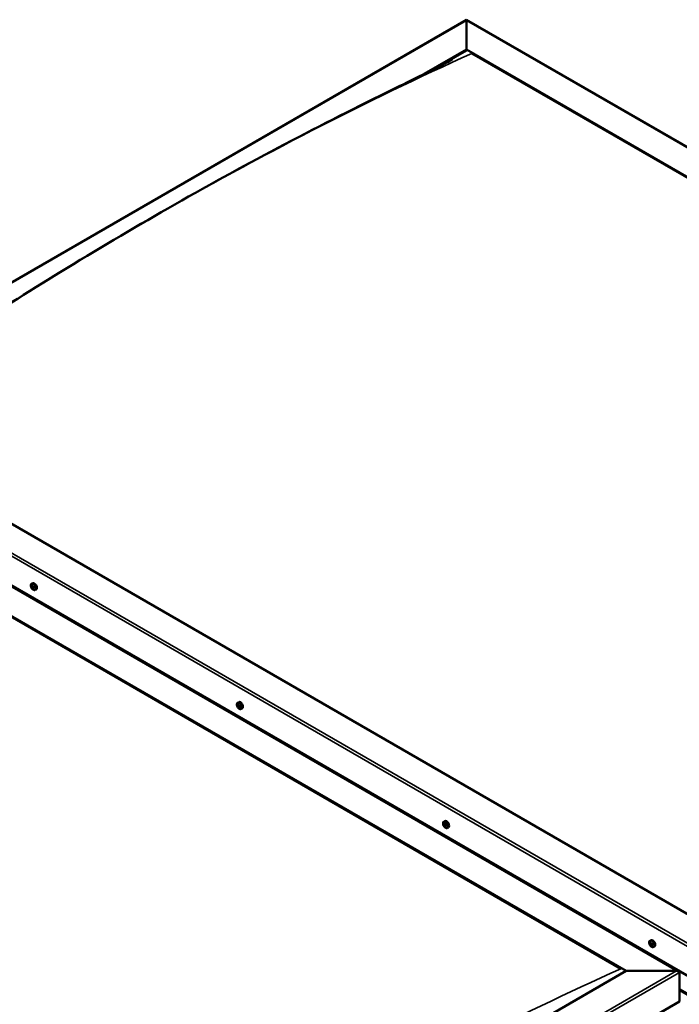
# Model space of a CAD drawing. Units: millimetres. Extents: x -6299 to 24445, y 3057 to 8837.
# Drawn here: x -890 to -13, y 4206 to 5515 of the extents above; entities that cross this region are included whole.
import ezdxf

# ---------------------------------------------------------------- set-up
doc = ezdxf.new("R2010")
doc.units = ezdxf.units.MM
doc.header["$LTSCALE"] = 25
doc.layers.add('Visible (ISO)', color=7, linetype='Continuous', lineweight=50)
doc.layers.add('Visible Narrow (ISO)', color=7, linetype='Continuous', lineweight=35)

msp = doc.modelspace()

# ---------------------------------------------------------------- linework, layer by layer
at = {"layer": 'Visible (ISO)'}
for p, q in [((-1213.8, 4984.5), (-295.6, 5514.6)), ((-295.6, 5514.6), (-295.6, 5513.7)), ((-295.6, 5513.7), (-295.6, 5514.6)), ((-295.6, 5514.6), (940.8, 4800.8)), ((-295.6, 5475), (-295.6, 5513.7)), ((-295.6, 5513.7), (-295.6, 5475)), ((-351.8, 5442.5), (-295.6, 5475)), ((-336.2, 5450.3), (-295.6, 5473.7)), ((-295.6, 5473.7), (-295.6, 5475)), ((-295.6, 5475), (-295.6, 5473.7)), ((-295.6, 5475), (871.1, 4801.4)), ((-288.5, 5469.7), (864.1, 4804.2)), ((-288.5, 5469.7), (864.1, 4804.2)), ((22.6, 4311.5), (-1144.1, 4985.1)), ((-1250.2, 4963.5), (-13.8, 4249.6)), ((-1214.8, 4944.2), (22.6, 4229.8)), ((-1250.2, 4923.8), (-83.5, 4250.2)), ((-1243.1, 4918.5), (-90.5, 4253.1)), ((-90.5, 4253.1), (-1243.1, 4918.5)), ((-873.8, 4764.9), (-872.5, 4765.7)), ((-872.9, 4761.7), (-872.4, 4762)), ((-871.9, 4758.7), (-871.1, 4759.2)), ((-869.1, 4756.7), (-867.7, 4757.4)), ((-599.8, 4606.7), (-598.5, 4607.5)), ((-599.5, 4603.1), (-598.7, 4603.6)), ((-598.7, 4600.7), (-597.5, 4601.3)), ((-598.1, 4603.4), (-598, 4603.4)), ((-597.3, 4601), (-596.8, 4601.2)), ((-595.1, 4598.5), (-593.7, 4599.2)), ((-325.8, 4448.5), (-324.5, 4449.3)), ((-325.1, 4445.3), (-324.5, 4445.6)), ((-323.7, 4442.4), (-323, 4442.8)), ((-321.1, 4440.3), (-319.7, 4441)), ((-51.8, 4290.3), (-50.5, 4291.1)), ((-51.5, 4286.8), (-50.7, 4287.2)), ((-50.8, 4284.4), (-49.6, 4285)), ((-50, 4286.9), (-50, 4286.9)), ((-49.3, 4284.5), (-48.8, 4284.8)), ((-47.1, 4282.1), (-45.7, 4282.8)), ((-83.5, 4250.2), (-932, 3760.3)), ((-16.3, 4250.2), (-83.5, 4250.2)), ((-83.5, 4250.2), (-16.3, 4250.2)), ((-12.7, 4209.4), (-12.7, 4248.2)), ((-12.7, 4248.2), (-12.7, 4209.4)), ((-932, 3678.7), (-12.7, 4209.4))]:
    msp.add_line(p, q, dxfattribs=at)
for centre in [(-867, 4763.4), (-593, 4605.2), (-319, 4447), (-45, 4288.8)]:
    msp.add_arc(centre, 8, 204.1421, 215.8579, dxfattribs=at)
for centre, major_axis, start_param, end_param in [((-870.1, 4761.5), (-2.37, 4.11), 3.141593, 6.283185), ((-872.4, 4760.2), (-1.1, 1.91), 0.390274, 1.24289), ((-873.5, 4761.6), (0.225, -0.39), 3.930924, 4.772514), ((-873.5, 4760.1), (-0.225, 0.39), 0.002242, 0.843832), ((-872.4, 4760.2), (-1.1, 1.91), 5.626262, 6.478877), ((-873.5, 4761.6), (-0.225, 0.39), 5.23823, 6.07982), ((-874.1, 4761.1), (0.394, -0.682), 0.002242, 1.630922), ((-873.5, 4760.1), (0.225, -0.39), 4.978122, 5.819712), ((-872.4, 4760.2), (-1.1, 1.91), 1.437472, 2.290087), ((-873.3, 4762.4), (0.394, -0.682), 5.23823, 6.866909), ((-873.2, 4759), (0.394, -0.682), 1.049439, 2.678119), ((-872.4, 4761.7), (-0.225, 0.39), 6.025319, 6.866909), ((-872.3, 4760.7), (-0.225, 0.39), 0.002242, 2.678119), ((-872.4, 4758.7), (0.225, -0.39), 4.191032, 5.032622), ((-873, 4761.8), (0.394, -0.682), 0.002242, 1.453718), ((-872.4, 4760.2), (1.1, -1.91), 1.437472, 2.290087), ((-872.4, 4761.7), (-0.225, 0.39), 4.191032, 5.032622), ((-872.1, 4759.6), (0.394, -0.682), 1.049439, 2.678119), ((-872.4, 4758.7), (0.225, -0.39), 6.025319, 6.86691), ((-872.4, 4760.2), (1.1, -1.91), 5.626262, 6.478877), ((-871.6, 4761.5), (-0.394, 0.682), 1.049439, 2.678119), ((-871.5, 4758), (-0.394, 0.682), 5.23823, 6.866909), ((-871.2, 4759.4), (0.225, -0.39), 4.191032, 5.288353), ((-871.3, 4760.4), (-0.225, 0.39), 4.978122, 5.819712), ((-871.3, 4758.9), (0.225, -0.39), 5.23823, 6.07982), ((-870.7, 4759.3), (-0.394, 0.682), 0.002242, 1.630922), ((-871.3, 4760.4), (0.225, -0.39), 0.002242, 0.843832), ((-871.3, 4758.9), (-0.225, 0.39), 3.930924, 4.772514), ((-872.4, 4760.2), (1.1, -1.91), 0.390274, 1.24289), ((-596.1, 4603.4), (-2.37, 4.11), 3.141593, 6.283185), ((-598.4, 4602), (-1.1, 1.91), 6.18327, 7.035886), ((-599.7, 4602.7), (-0.225, 0.39), 5.795238, 6.636828), ((-599.7, 4602.7), (0.225, -0.39), 4.487932, 5.329523), ((-598.4, 4602), (-1.1, 1.91), 0.947282, 1.799898), ((-599.9, 4603.8), (0.394, -0.682), 5.795238, 7.423918), ((-599.8, 4601.8), (0.394, -0.682), 0.55925, 2.18793), ((-599.1, 4603.7), (-0.225, 0.39), 0.299142, 1.140733), ((-599, 4601), (0.225, -0.39), 3.700843, 4.542433), ((-598.4, 4602), (-1.1, 1.91), 5.136073, 5.988688), ((-599.1, 4603.7), (-0.225, 0.39), 4.74804, 5.589631), ((-599, 4601), (0.225, -0.39), 5.53513, 6.37672), ((-598.4, 4602), (1.1, -1.91), 5.136073, 5.988688), ((-598.5, 4604.1), (0.394, -0.682), 4.74804, 6.37672), ((-598.5, 4603.3), (0.225, -0.39), 3.965898, 5.329523), ((-598.3, 4600), (-0.394, 0.682), 4.74804, 6.37672), ((-598.7, 4602.4), (0.394, -0.682), 0.55925, 2.18793), ((-597.8, 4601.7), (0.225, -0.39), 3.700843, 6.127976), ((-597.8, 4603), (-0.225, 0.39), 5.53513, 6.37672), ((-597.7, 4600.4), (0.225, -0.39), 4.74804, 5.589631), ((-598.4, 4602), (1.1, -1.91), 0.947282, 1.799898), ((-597.8, 4603), (-0.225, 0.39), 3.700843, 4.542433), ((-597, 4602.3), (-0.394, 0.682), 0.55925, 2.18793), ((-597.1, 4600.7), (-0.394, 0.682), 5.12482, 6.283185), ((-598.4, 4602), (1.1, -1.91), 6.18327, 7.035886), ((-596.9, 4600.3), (-0.394, 0.682), 5.795238, 7.423918), ((-597.7, 4600.4), (0.225, -0.39), 0.299142, 1.140733), ((-597.1, 4601.4), (-0.225, 0.39), 4.487932, 5.329523), ((-597.1, 4601.4), (0.225, -0.39), 5.795238, 6.636828), ((-322.1, 4445.2), (-2.37, 4.11), 3.141593, 6.283185), ((-324.4, 4443.8), (-1.1, 1.91), 0.549907, 1.402523), ((-325.6, 4445), (0.225, -0.39), 4.090558, 4.932148), ((-324.4, 4443.8), (-1.1, 1.91), 5.785895, 6.638511), ((-325.6, 4445), (-0.225, 0.39), 5.397863, 6.239453), ((-326.1, 4444.4), (0.394, -0.682), 0.161875, 1.790555), ((-325.4, 4443.4), (-0.225, 0.39), 0.161875, 1.003466), ((-325.5, 4446), (0.394, -0.682), 5.397863, 7.026543), ((-325.4, 4443.4), (0.225, -0.39), 5.137755, 5.979346), ((-324.4, 4443.8), (-1.1, 1.91), 1.597105, 2.449721), ((-325, 4442.3), (-0.394, 0.682), 4.350666, 5.979345), ((-324.6, 4445.4), (-0.225, 0.39), 6.184953, 7.026543), ((-324.5, 4445.7), (0.225, -0.39), 4.721529, 4.932148), ((-324.9, 4445.1), (0.394, -0.682), 0.161875, 1.790555), ((-324.2, 4444.1), (-0.225, 0.39), 0.161875, 2.837753), ((-324.4, 4443.8), (1.1, -1.91), 1.597105, 2.449721), ((-324.6, 4445.4), (-0.225, 0.39), 4.350666, 5.192256), ((-324.2, 4442.3), (0.225, -0.39), 4.350666, 5.192256), ((-323.8, 4445.4), (0.394, -0.682), 4.350666, 5.979345), ((-323.8, 4443), (-0.394, 0.682), 4.350666, 5.979345), ((-324.4, 4443.8), (1.1, -1.91), 5.785895, 6.638511), ((-324.2, 4442.3), (0.225, -0.39), 6.184953, 7.026543), ((-323.3, 4441.7), (-0.394, 0.682), 5.397863, 7.026543), ((-323.4, 4444.2), (-0.225, 0.39), 5.137755, 5.979346), ((-322.7, 4443.2), (-0.394, 0.682), 0.161875, 1.790555), ((-323, 4442.9), (0.225, -0.39), 4.350666, 4.990512), ((-323.4, 4444.2), (0.225, -0.39), 0.161875, 1.003466), ((-323.2, 4442.7), (0.225, -0.39), 5.397863, 6.239453), ((-324.4, 4443.8), (1.1, -1.91), 0.549907, 1.402523), ((-323.2, 4442.7), (-0.225, 0.39), 4.090558, 4.932148), ((-50.4, 4285.6), (-1.1, 1.91), 6.114047, 6.966662), ((-51.7, 4286.4), (-0.225, 0.39), 5.726015, 6.567605), ((-51.7, 4286.4), (0.225, -0.39), 4.418709, 5.260299), ((-50.4, 4285.6), (-1.1, 1.91), 0.878059, 1.730675), ((-51.9, 4287.5), (0.394, -0.682), 5.726015, 7.354695), ((-51.9, 4285.5), (0.394, -0.682), 0.490027, 2.118707), ((-51, 4287.3), (-0.225, 0.39), 0.229919, 1.071509), ((-51, 4284.7), (0.225, -0.39), 3.63162, 4.47321), ((-50.4, 4285.6), (-1.1, 1.91), 5.066849, 5.919465), ((-51, 4287.3), (-0.225, 0.39), 4.678817, 5.520407), ((-51, 4284.7), (0.225, -0.39), 5.465907, 6.307497), ((-50.4, 4285.6), (1.1, -1.91), 5.066849, 5.919465), ((-50.4, 4287.6), (0.394, -0.682), 4.678817, 6.307497), ((-50.5, 4287), (0.225, -0.39), 4.088649, 5.260299), ((-50.4, 4283.7), (-0.394, 0.682), 4.678817, 6.307497), ((-50.7, 4286.2), (0.394, -0.682), 0.490027, 2.118707), ((-48.1, 4287), (-2.37, 4.11), 3.141593, 6.283185), ((-49.9, 4285.4), (0.225, -0.39), 3.63162, 6.242867), ((-49.8, 4286.5), (-0.225, 0.39), 5.465907, 6.307497), ((-49.8, 4284), (0.225, -0.39), 4.678817, 5.520407), ((-49.3, 4284.3), (-0.394, 0.682), 4.908498, 6.283185), ((-50.4, 4285.6), (1.1, -1.91), 0.878059, 1.730675), ((-49.8, 4286.5), (-0.225, 0.39), 3.63162, 4.47321), ((-48.9, 4285.8), (-0.394, 0.682), 0.490027, 2.118707), ((-50.4, 4285.6), (1.1, -1.91), 6.114047, 6.966662), ((-48.9, 4283.8), (-0.394, 0.682), 5.726015, 7.354695), ((-49.8, 4284), (0.225, -0.39), 0.229919, 1.071509), ((-49.1, 4284.9), (-0.225, 0.39), 4.418709, 5.260299), ((-49.1, 4284.9), (0.225, -0.39), 5.726015, 6.567605), ((-16.3, 4248.2), (-3.54, 0), 3.141593, 4.712389), ((-16.3, 4248.2), (-3.54, 0), 3.141593, 4.712389)]:
    msp.add_ellipse(centre, major_axis=major_axis, ratio=0.57735, start_param=start_param, end_param=end_param, dxfattribs=at)
for points, knots in [([(-1118.8, 4997.2), (-1118.8, 4997.2), (-1118.8, 4997.2), (-1118.8, 4997.2), (-1118.8, 4997.2), (-1118.8, 4997.2), (-1118.8, 4997.2), (-1118.8, 4997.2), (-1118.8, 4997.2), (-1118.7, 4997.2), (-1118.7, 4997.2), (-1118.6, 4997.3), (-1118.6, 4997.3), (-1118, 4997.7), (-1117.5, 4998), (-1116.6, 4998.6), (-1116.1, 4998.9), (-1114.2, 5000), (-1112.9, 5000.9), (-1107.4, 5004.3), (-1103.4, 5006.9), (-1087.3, 5017.3), (-1075.4, 5025.1), (-1030.7, 5054.6), (-998.3, 5076), (-922.5, 5125.1), (-879.1, 5152.4), (-788.1, 5208.2), (-740.3, 5236.5), (-643.7, 5291.7), (-594.9, 5318.5), (-497.6, 5370), (-449, 5394.6), (-373.1, 5432.1), (-344.7, 5445.7), (-318.8, 5459.2)], [114.358411, 114.358411, 114.358411, 114.358411, 114.360745, 114.360745, 114.363635, 114.363635, 114.366534, 114.366534, 114.36942, 114.36942, 114.375222, 114.375222, 114.398673, 114.398673, 114.58449, 114.58449, 114.767461, 114.767461, 115.316376, 115.316376, 116.962958, 116.962958, 121.902461, 121.902461, 135.580742, 135.580742, 153.933558, 153.933558, 174.182253, 174.182253, 194.908417, 194.908417, 215.612437, 215.612437, 227.648136, 227.648136, 227.648136, 227.648136]), ([(-318.8, 5459.2), (-317.8, 5459.7), (-316.9, 5460.2), (-315.6, 5460.9), (-315.2, 5461.1), (-315, 5461.2), (-315, 5461.2), (-314.9, 5461.3), (-314.9, 5461.3), (-314.9, 5461.3), (-314.9, 5461.3), (-314.9, 5461.3)], [0, 0, 0, 0, 0.4574471, 0.4574471, 0.6293633, 0.6293633, 0.6408124, 0.6408124, 0.6523366, 0.6523366, 0.6534698, 0.6534698, 0.6534698, 0.6534698]), ([(-874.3, 4760.1), (-874.4, 4760.5), (-874.6, 4760.9), (-874.8, 4761.7), (-874.8, 4762.1), (-874.9, 4762.8), (-874.8, 4763.2), (-874.7, 4763.8), (-874.6, 4764.1), (-874.3, 4764.6), (-874.1, 4764.8), (-873.8, 4764.9)], [1.516049, 1.516049, 1.516049, 1.516049, 1.795035, 1.795035, 2.07402, 2.07402, 2.353006, 2.353006, 2.631991, 2.631991, 2.910977, 2.910977, 2.910977, 2.910977]), ([(-873.8, 4761.8), (-873.8, 4761.8), (-873.8, 4761.8), (-873.8, 4761.9), (-873.8, 4761.9), (-873.7, 4762), (-873.7, 4762), (-873.7, 4762)], [0.17438702, 0.17438702, 0.17438702, 0.17438702, 0.18896797, 0.18896797, 0.20586323, 0.20586323, 0.21737851, 0.21737851, 0.21737851, 0.21737851]), ([(-873.6, 4759.8), (-873.7, 4759.9), (-873.7, 4759.9), (-873.7, 4760), (-873.8, 4760.1), (-873.8, 4760.2), (-873.8, 4760.2), (-873.8, 4760.2)], [0.17438702, 0.17438702, 0.17438702, 0.17438702, 0.18896797, 0.18896797, 0.20586323, 0.20586323, 0.21737852, 0.21737852, 0.21737852, 0.21737852]), ([(-869.1, 4756.7), (-869.3, 4756.5), (-869.6, 4756.4), (-870.2, 4756.4), (-870.5, 4756.5), (-871.1, 4756.6), (-871.4, 4756.8), (-872, 4757.2), (-872.3, 4757.4), (-872.9, 4758), (-873.2, 4758.3), (-873.5, 4758.7)], [6.05257, 6.05257, 6.05257, 6.05257, 6.331555, 6.331555, 6.610541, 6.610541, 6.889526, 6.889526, 7.168512, 7.168512, 7.447497, 7.447497, 7.447497, 7.447497]), ([(-872.6, 4762.1), (-872.6, 4762.1), (-872.5, 4762.1), (-872.5, 4762.1), (-872.4, 4762.1), (-872.3, 4762), (-872.3, 4762), (-872.3, 4762)], [0.17438702, 0.17438702, 0.17438702, 0.17438702, 0.18896797, 0.18896797, 0.20586323, 0.20586323, 0.21737851, 0.21737851, 0.21737851, 0.21737851]), ([(-872.2, 4758.3), (-872.2, 4758.3), (-872.3, 4758.3), (-872.3, 4758.4), (-872.4, 4758.4), (-872.4, 4758.4), (-872.5, 4758.5), (-872.5, 4758.5)], [0.17438702, 0.17438702, 0.17438702, 0.17438702, 0.18896797, 0.18896797, 0.20586323, 0.20586323, 0.21737852, 0.21737852, 0.21737852, 0.21737852]), ([(-871.2, 4760.6), (-871.1, 4760.6), (-871.1, 4760.5), (-871, 4760.4), (-871, 4760.4), (-871, 4760.3), (-871, 4760.2), (-871, 4760.2)], [0.17438702, 0.17438702, 0.17438702, 0.17438702, 0.18896797, 0.18896797, 0.20586323, 0.20586323, 0.21737852, 0.21737852, 0.21737852, 0.21737852]), ([(-871, 4758.7), (-871, 4758.7), (-871, 4758.6), (-871, 4758.6), (-871, 4758.5), (-871.1, 4758.5), (-871.1, 4758.5), (-871.1, 4758.5)], [0.17438702, 0.17438702, 0.17438702, 0.17438702, 0.18896797, 0.18896797, 0.20586323, 0.20586323, 0.21737852, 0.21737852, 0.21737852, 0.21737852]), ([(-600.3, 4601.9), (-600.4, 4602.3), (-600.6, 4602.7), (-600.8, 4603.5), (-600.8, 4603.9), (-600.9, 4604.6), (-600.8, 4605), (-600.7, 4605.6), (-600.6, 4605.9), (-600.3, 4606.4), (-600.1, 4606.6), (-599.8, 4606.7)], [1.02586, 1.02586, 1.02586, 1.02586, 1.304846, 1.304846, 1.583831, 1.583831, 1.862817, 1.862817, 2.141802, 2.141802, 2.420788, 2.420788, 2.420788, 2.420788]), ([(-599.9, 4602.6), (-600, 4602.7), (-600, 4602.7), (-600, 4602.8), (-600, 4602.9), (-600, 4602.9), (-600, 4603), (-600, 4603)], [0.17438702, 0.17438702, 0.17438702, 0.17438702, 0.18896797, 0.18896797, 0.20586323, 0.20586323, 0.21737852, 0.21737852, 0.21737852, 0.21737852]), ([(-599.4, 4604), (-599.4, 4604), (-599.3, 4604), (-599.3, 4604.1), (-599.2, 4604.1), (-599.2, 4604.1), (-599.2, 4604.1), (-599.1, 4604)], [0.17438702, 0.17438702, 0.17438702, 0.17438702, 0.18896797, 0.18896797, 0.20586323, 0.20586323, 0.21737851, 0.21737851, 0.21737851, 0.21737851]), ([(-595.1, 4598.5), (-595.3, 4598.3), (-595.6, 4598.3), (-596.2, 4598.2), (-596.5, 4598.3), (-597.1, 4598.4), (-597.4, 4598.6), (-598, 4599), (-598.3, 4599.2), (-598.9, 4599.8), (-599.2, 4600.1), (-599.4, 4600.5)], [5.56238, 5.56238, 5.56238, 5.56238, 5.841366, 5.841366, 6.120351, 6.120351, 6.399337, 6.399337, 6.678322, 6.678322, 6.957308, 6.957308, 6.957308, 6.957308]), ([(-599, 4600.7), (-599, 4600.7), (-599, 4600.7), (-599.1, 4600.8), (-599.1, 4600.8), (-599.2, 4600.9), (-599.2, 4600.9), (-599.2, 4601)], [0.17438702, 0.17438702, 0.17438702, 0.17438702, 0.18896797, 0.18896797, 0.20586323, 0.20586323, 0.21737852, 0.21737852, 0.21737852, 0.21737852]), ([(-597.8, 4603.4), (-597.8, 4603.4), (-597.8, 4603.4), (-597.7, 4603.3), (-597.7, 4603.2), (-597.6, 4603.2), (-597.6, 4603.1), (-597.6, 4603.1)], [0.17438702, 0.17438702, 0.17438702, 0.17438702, 0.18896797, 0.18896797, 0.20586323, 0.20586323, 0.21737851, 0.21737851, 0.21737851, 0.21737851]), ([(-597.4, 4600.1), (-597.4, 4600), (-597.4, 4600), (-597.5, 4600), (-597.5, 4600), (-597.6, 4600), (-597.6, 4600), (-597.7, 4600)], [0.17438702, 0.17438702, 0.17438702, 0.17438702, 0.18896797, 0.18896797, 0.20586323, 0.20586323, 0.21737852, 0.21737852, 0.21737852, 0.21737852]), ([(-596.9, 4601.4), (-596.8, 4601.4), (-596.8, 4601.3), (-596.8, 4601.2), (-596.8, 4601.2), (-596.8, 4601.1), (-596.8, 4601.1), (-596.8, 4601.1)], [0.17438702, 0.17438702, 0.17438702, 0.17438702, 0.18896797, 0.18896797, 0.20586323, 0.20586323, 0.21737852, 0.21737852, 0.21737852, 0.21737852]), ([(-326.3, 4443.7), (-326.4, 4444.1), (-326.6, 4444.5), (-326.8, 4445.3), (-326.8, 4445.7), (-326.9, 4446.4), (-326.8, 4446.8), (-326.7, 4447.4), (-326.6, 4447.7), (-326.3, 4448.2), (-326.1, 4448.4), (-325.8, 4448.5)], [1.675683, 1.675683, 1.675683, 1.675683, 1.954668, 1.954668, 2.233654, 2.233654, 2.512639, 2.512639, 2.791625, 2.791625, 3.07061, 3.07061, 3.07061, 3.07061]), ([(-325.9, 4445.1), (-325.9, 4445.2), (-325.9, 4445.2), (-325.9, 4445.3), (-325.9, 4445.3), (-325.8, 4445.4), (-325.8, 4445.4), (-325.8, 4445.4)], [0.17438702, 0.17438702, 0.17438702, 0.17438702, 0.18896797, 0.18896797, 0.20586323, 0.20586323, 0.21737851, 0.21737851, 0.21737851, 0.21737851]), ([(-325.5, 4443.1), (-325.5, 4443.2), (-325.5, 4443.2), (-325.6, 4443.3), (-325.6, 4443.4), (-325.6, 4443.5), (-325.7, 4443.5), (-325.7, 4443.5)], [0.17438702, 0.17438702, 0.17438702, 0.17438702, 0.18896797, 0.18896797, 0.20586323, 0.20586323, 0.21737852, 0.21737852, 0.21737852, 0.21737852]), ([(-321.1, 4440.3), (-321.3, 4440.1), (-321.6, 4440.1), (-322.2, 4440), (-322.5, 4440.1), (-323.1, 4440.3), (-323.4, 4440.4), (-324, 4440.8), (-324.3, 4441), (-324.9, 4441.6), (-325.2, 4441.9), (-325.4, 4442.3)], [6.212203, 6.212203, 6.212203, 6.212203, 6.491189, 6.491189, 6.770174, 6.770174, 7.04916, 7.04916, 7.328145, 7.328145, 7.607131, 7.607131, 7.607131, 7.607131]), ([(-324.8, 4445.8), (-324.8, 4445.8), (-324.8, 4445.8), (-324.7, 4445.8), (-324.7, 4445.8), (-324.6, 4445.8), (-324.6, 4445.7), (-324.5, 4445.7)], [0.17438702, 0.17438702, 0.17438702, 0.17438702, 0.18896797, 0.18896797, 0.20586323, 0.20586323, 0.21737851, 0.21737851, 0.21737851, 0.21737851]), ([(-324, 4441.9), (-324, 4441.8), (-324, 4441.8), (-324.1, 4441.9), (-324.1, 4441.9), (-324.2, 4441.9), (-324.2, 4441.9), (-324.3, 4442)], [0.17438702, 0.17438702, 0.17438702, 0.17438702, 0.18896797, 0.18896797, 0.20586323, 0.20586323, 0.21737852, 0.21737852, 0.21737852, 0.21737852]), ([(-323.3, 4444.5), (-323.3, 4444.5), (-323.3, 4444.5), (-323.2, 4444.4), (-323.2, 4444.3), (-323.1, 4444.2), (-323.1, 4444.2), (-323.1, 4444.1)], [0.17438702, 0.17438702, 0.17438702, 0.17438702, 0.18896797, 0.18896797, 0.20586323, 0.20586323, 0.21737852, 0.21737852, 0.21737852, 0.21737852]), ([(-322.9, 4442.5), (-322.9, 4442.5), (-322.9, 4442.5), (-322.9, 4442.4), (-322.9, 4442.3), (-322.9, 4442.3), (-323, 4442.3), (-323, 4442.3)], [0.17438702, 0.17438702, 0.17438702, 0.17438702, 0.18896797, 0.18896797, 0.20586323, 0.20586323, 0.21737852, 0.21737852, 0.21737852, 0.21737852]), ([(-52.3, 4285.5), (-52.4, 4285.9), (-52.6, 4286.3), (-52.8, 4287.1), (-52.8, 4287.5), (-52.9, 4288.2), (-52.8, 4288.6), (-52.7, 4289.2), (-52.6, 4289.5), (-52.3, 4290), (-52, 4290.2), (-51.8, 4290.3)], [0.956637, 0.956637, 0.956637, 0.956637, 1.235622, 1.235622, 1.514608, 1.514608, 1.793593, 1.793593, 2.072579, 2.072579, 2.351564, 2.351564, 2.351564, 2.351564]), ([(-51.9, 4286.4), (-52, 4286.4), (-52, 4286.5), (-52, 4286.6), (-52, 4286.6), (-52, 4286.7), (-52, 4286.7), (-51.9, 4286.7)], [0.17438702, 0.17438702, 0.17438702, 0.17438702, 0.18896797, 0.18896797, 0.20586323, 0.20586323, 0.21737852, 0.21737852, 0.21737852, 0.21737852]), ([(-47.1, 4282.1), (-47.3, 4281.9), (-47.6, 4281.9), (-48.2, 4281.8), (-48.5, 4281.9), (-49.1, 4282.1), (-49.4, 4282.2), (-50, 4282.6), (-50.3, 4282.9), (-50.9, 4283.4), (-51.2, 4283.7), (-51.4, 4284.1)], [5.493157, 5.493157, 5.493157, 5.493157, 5.772143, 5.772143, 6.051128, 6.051128, 6.330114, 6.330114, 6.609099, 6.609099, 6.888085, 6.888085, 6.888085, 6.888085]), ([(-51.3, 4287.6), (-51.3, 4287.7), (-51.2, 4287.7), (-51.2, 4287.7), (-51.1, 4287.7), (-51.1, 4287.7), (-51.1, 4287.7), (-51, 4287.6)], [0.17438702, 0.17438702, 0.17438702, 0.17438702, 0.18896797, 0.18896797, 0.20586323, 0.20586323, 0.21737851, 0.21737851, 0.21737851, 0.21737851]), ([(-51, 4284.4), (-51.1, 4284.4), (-51.1, 4284.4), (-51.2, 4284.5), (-51.2, 4284.6), (-51.3, 4284.6), (-51.3, 4284.7), (-51.3, 4284.7)], [0.17438702, 0.17438702, 0.17438702, 0.17438702, 0.18896797, 0.18896797, 0.20586323, 0.20586323, 0.21737852, 0.21737852, 0.21737852, 0.21737852]), ([(-49.5, 4283.6), (-49.5, 4283.6), (-49.5, 4283.6), (-49.6, 4283.6), (-49.6, 4283.6), (-49.7, 4283.6), (-49.7, 4283.6), (-49.8, 4283.6)], [0.17438702, 0.17438702, 0.17438702, 0.17438702, 0.18896797, 0.18896797, 0.20586323, 0.20586323, 0.21737852, 0.21737852, 0.21737852, 0.21737852]), ([(-49.7, 4286.9), (-49.7, 4286.9), (-49.7, 4286.9), (-49.6, 4286.8), (-49.6, 4286.7), (-49.5, 4286.6), (-49.5, 4286.6), (-49.5, 4286.6)], [0.17438702, 0.17438702, 0.17438702, 0.17438702, 0.18896797, 0.18896797, 0.20586323, 0.20586323, 0.21737851, 0.21737851, 0.21737851, 0.21737851]), ([(-48.8, 4284.9), (-48.8, 4284.9), (-48.8, 4284.8), (-48.8, 4284.7), (-48.8, 4284.7), (-48.8, 4284.6), (-48.8, 4284.6), (-48.8, 4284.6)], [0.17438702, 0.17438702, 0.17438702, 0.17438702, 0.18896797, 0.18896797, 0.20586323, 0.20586323, 0.21737852, 0.21737852, 0.21737852, 0.21737852])]:
    msp.add_open_spline(points, degree=3, knots=knots, dxfattribs=at)
at = {"layer": 'Visible Narrow (ISO)'}
for p, q in [((-295.6, 5513.7), (-1211.3, 4985.1)), ((938.3, 4801.4), (-295.6, 5513.7)), ((22.6, 4268.6), (-1214.8, 4983)), ((-1211.3, 4985.1), (22.6, 4272.7)), ((-16.3, 4250.2), (-1250.2, 4962.6)), ((-873.7, 4761.4), (-873.2, 4761.7)), ((-873.7, 4760.5), (-872.6, 4761.1)), ((-873.4, 4759.7), (-872.2, 4760.3)), ((-872.8, 4762), (-872.5, 4762.1)), ((-872.7, 4758.8), (-871.5, 4759.5)), ((-871.4, 4758.6), (-871, 4758.8)), ((-599.7, 4602.3), (-598.6, 4603)), ((-599.4, 4603.7), (-599, 4603.9)), ((-599.3, 4601.3), (-598.1, 4602)), ((-598.1, 4603.4), (-598, 4603.4)), ((-597.9, 4600.3), (-597.4, 4600.5)), ((-597, 4601), (-596.8, 4601.1)), ((-325.8, 4444.8), (-324.6, 4445.5)), ((-325.6, 4443.8), (-324.5, 4444.5)), ((-325.2, 4443), (-324.1, 4443.7)), ((-325, 4445.6), (-324.6, 4445.8)), ((-324.4, 4442.3), (-323.3, 4442.9)), ((-323.2, 4442.3), (-322.9, 4442.5)), ((-51.7, 4286.1), (-50.6, 4286.7)), ((-51.3, 4287.4), (-50.9, 4287.6)), ((-51.3, 4285), (-50.2, 4285.7)), ((-50, 4286.9), (-50, 4286.9)), ((-50, 4283.9), (-49.5, 4284.2)), ((-49, 4284.5), (-48.8, 4284.6)), ((-932, 3721.5), (-16.3, 4250.2)), ((-12.7, 4248.2), (-932, 3717.5)), ((-12.7, 4226.6), (22.6, 4206.2)), ((-12.7, 4224), (22.6, 4203.6))]:
    msp.add_line(p, q, dxfattribs=at)
for centre, major_axis, start_param, end_param in [((-712.8, 784.6), (2735.5, 4738.1), 0.675509, 0.895039), ((-871.6, 4760.7), (-2.33, 4.04), 1.746665, 7.678113), ((-871.4, 4760.8), (-2.38, 4.11), 3.141593, 6.283185), ((-597.6, 4602.5), (-2.33, 4.04), 1.746665, 7.678113), ((-597.4, 4602.6), (-2.37, 4.11), 3.141593, 6.283185), ((-323.6, 4444.3), (-2.33, 4.04), 1.746665, 7.678113), ((-323.4, 4444.4), (-2.38, 4.11), 3.141593, 6.283185), ((-49.5, 4286.1), (-2.33, 4.04), 1.746665, 7.678113), ((-49.4, 4286.2), (-2.37, 4.11), 3.141593, 6.283185), ((-514.8, -432), (-2735.5, -4738.1), 3.817102, 4.036632)]:
    msp.add_ellipse(centre, major_axis=major_axis, ratio=0.57735, start_param=start_param, end_param=end_param, dxfattribs=at)

doc.saveas('drawing.dxf')
